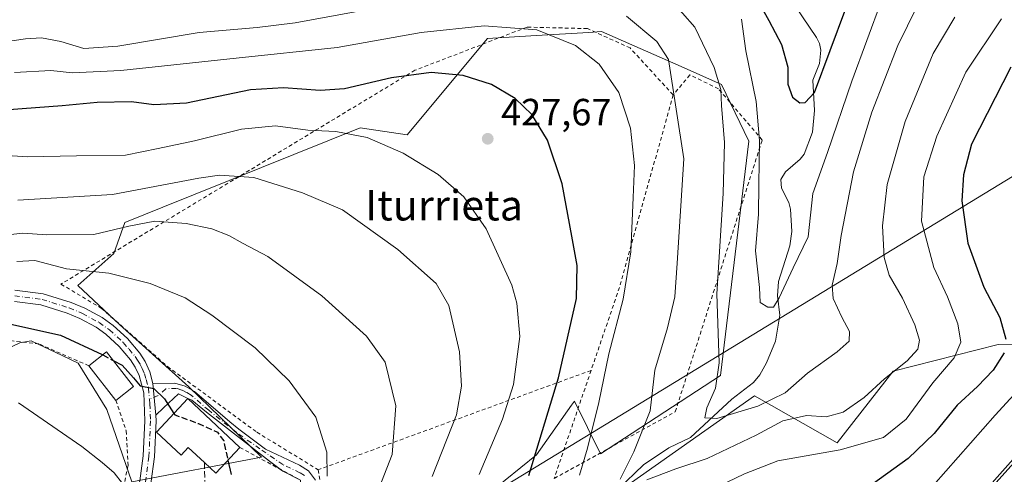
# Model space of a CAD drawing. Units: metres. Extents: x 600017 to 603443, y 4770806 to 4773170.
# Drawn here: x 602611 to 602871, y 4771957 to 4772077 of the extents above; entities that cross this region are included whole.
import ezdxf
from ezdxf.enums import TextEntityAlignment as Align

# ---------------------------------------------------------------- set-up
doc = ezdxf.new("R2010")
doc.units = ezdxf.units.M
doc.header["$MEASUREMENT"] = 0
for name, pattern in [('DGN Style 2', [1.6480167562047852, 0.988810053722871, -0.6592067024819142]), ('DGN Style 3', [2.307223458686699, 1.648016756204785, -0.6592067024819142]), ('DGN Style 4', [2.6384748266838614, 1.318413404963828, -0.6592067024819142, 0.001648016756204785, -0.6592067024819142])]:
    doc.linetypes.add(name, pattern=pattern)
for name, color, linetype, lineweight in [('Alambrada', 7, 'DGN Style 2', 0), ('Arbolado forestal CxS', 92, 'Continuous', 0), ('Camino Cxs', 7, 'Continuous', 0), ('Camino eje', 30, 'DGN Style 4', 13), ('Corriente natural lineal', 142, 'Continuous', 13), ('Curva de nivel maestra', 30, 'Continuous', 30), ('Curva de nivel maestra oculto', 30, 'DGN Style 3', 30), ('Curva de nivel normal', 30, 'Continuous', 0), ('Edificación Cxs', 1, 'Continuous', 13), ('Muro lineal', 1, 'DGN Style 3', 13), ('Pista no pavimentada Cxs', 111, 'Continuous', 0), ('Pista no pavimentada eje', 91, 'DGN Style 4', 0), ('Prado CxS', 92, 'Continuous', 0), ('Punto de cota en terreno', 7, 'Continuous', 0), ('Rótulo de punto de cota en terreno', 7, 'Continuous', 0), ('Tendido', 6, 'Continuous', 0), ('Texto cartográfico', 7, 'Continuous', 0)]:
    doc.layers.add(name, color=color, linetype=linetype, lineweight=lineweight)
doc.styles.add('Style-Arial', font='txt')

# ---------------------------------------------------------------- blocks, each defined once
blk = doc.blocks.new('*U20')
at = {"layer": 'Prado CxS', "color": 92, "linetype": 'Continuous', "lineweight": 0}
for points in [[(602603.4594999999, 4771988.066099999, 453.0794000000024), (602611.1425000001, 4771991.613299999, 451.2085999999982), (602614.0994999995, 4771992.1645, 450.7667999999976), (602622.2679000003, 4771988.297900001, 451.2657000000036), (602626.5065000001, 4771986.2917, 451.3475000000035), (602634.0751, 4771974.067299999, 453.1496999999945), (602640.6946999999, 4771954.9417, 454.135500000004), (602674.9046999998, 4771961.475099999, 448.7238000000071), (602655.7823000001, 4771980.013300001, 448.9161000000022), (602637.4188999999, 4771996.461300001, 447.8543999999966), (602626.3973000003, 4772006.794500001, 445.7304000000004), (602635.9621000001, 4772015.259299999, 441.9565000000002), (602638.8300999999, 4772023.399300001, 437.9434000000037), (602648.8907000005, 4772027.4417, 436.7609999999986), (602700.9643000001, 4772048.365300001, 428.7312999999995), (602713.3732000003, 4772046.590299999, 428.5804000000062), (602734.6486999998, 4772072.011499999, 420.6959999999963), (602747.5075000003, 4772072.774300001, 419.9159000000073), (602761.3837000001, 4772073.5977, 417.9337999999989), (602764.7285000002, 4772073.7963, 417.3427999999985), (602786.5425000006, 4772064.194700001, 413.0642999999982), (602796.3991, 4772059.856100001, 409.6143000000012), (602803.6634999998, 4772044.8671, 406.9082000000053), (602796.1385000005, 4771983.051899999, 409.9732999999979), (602764.4347000001, 4771962.307700001, 418.8295000000071), (602757.5701000001, 4771976.291099999, 422.9590999999928), (602756.7856999999, 4771975.1843, 423.1680999999954), (602747.5235000001, 4771962.1029, 425.1388000000007), (602735.1146, 4771952.053900001, 428.6079000000027)], [(602758.0689000003, 4771944.464500001, 418.3377999999939), (602805.0988999996, 4771977.655099999, 407.4532000000036), (602826.9637000002, 4771965.239499999, 418.3886000000057), (602841.7368999999, 4771984.1569, 414.363400000002), (602869.5110999999, 4771991.2511, 423.9429999999993), (602891.3739, 4771990.660300001, 432.5611000000063)]]:
    blk.add_polyline3d(points, dxfattribs=at)
blk = doc.blocks.new('5PATER')
at = {"layer": 'Punto de cota en terreno', "linetype": 'Continuous', "lineweight": 0}
h = blk.add_hatch(color=51, dxfattribs=at)
edge = h.paths.add_edge_path()
edge.add_ellipse((0, 0), major_axis=(-0.1095731443231308, -0.1110710700762829), ratio=0.9994222409660322, start_angle=0, end_angle=360)

msp = doc.modelspace()

# ---------------------------------------------------------------- linework, layer by layer
at = {"layer": 'Alambrada', "color": 7, "linetype": 'DGN Style 2', "lineweight": 0, "extrusion": (0.8830125196693355, -0.2023297988224928, 0.4234991648346677), "elevation": -433086.9964206354, "flags": 128}
msp.add_lwpolyline([(4786139.77075869, 202925.6098833033), (4786087.01649035, 202931.4418961618), (4786064.047806184, 202937.1347098945)], dxfattribs=at)
at = {"layer": 'Alambrada', "color": 7, "linetype": 'DGN Style 2', "lineweight": 0, "extrusion": (0.2185215098105117, 0.07947063649246934, 0.9725907503598912), "elevation": 511365.4127717736, "flags": 128}
msp.add_lwpolyline([(4278616.36052113, -2137078.461572595), (4278616.36052113, -2136999.612377569)], dxfattribs=at)
at = {"layer": 'Alambrada', "color": 7, "linetype": 'DGN Style 2', "lineweight": 0, "extrusion": (0.02382749842726163, 0.06979277545840042, 0.9972769017742827), "elevation": 347839.234449135, "flags": 128}
msp.add_lwpolyline([(971360.980421216, -4697938.123209883), (971360.9804212161, -4697907.925818787)], dxfattribs=at)
at = {"layer": 'Alambrada', "color": 7, "linetype": 'DGN Style 2', "lineweight": 0}
for points in [[(602783.6300999997, 4772057.0801, 417.6171999999933), (602772.2801000001, 4772069.4801, 423.4893000000012), (602760.9801000003, 4772074.590100001, 423.0800000000018), (602745.0701000001, 4772074.9801, 427.4593000000023), (602715.4600999998, 4772063.590100001, 441.4360000000015), (602621.9801000003, 4772007.1501, 455.7948999999935), (602632.7100999998, 4772000.7301, 448.9355000000069), (602650.1101000002, 4771985.390100001, 449.5831000000035), (602673.6901000004, 4771968.0701, 453.9287999999942), (602689.8901000004, 4771958.1501, 446.3917999999976)], [(602752.2301000003, 4771955.860099999, 430.2844999999944), (602784.2001, 4771973.440099999, 413.4985000000015), (602807.1700999998, 4772045.1801, 412.122199999998), (602795.6001000004, 4772058.710100001, 411.5090999999957), (602788.0701000001, 4772062.360099999, 413.4633000000031), (602783.6300999997, 4772057.0801, 417.6171999999933)], [(602629.3201000001, 4771985.590100001, 463.9542999999976), (602616.1601, 4771991.380100001, 461.9956999999995), (602602.4801000003, 4771992.9101, 460.6542000000045), (602582.3201000001, 4771988.0101, 469.2001000000019), (602554.1901000004, 4771978.1501, 467.6405999999988)], [(602636.4801000003, 4771976.450099999, 459.601800000004), (602639.2001, 4771968.4301, 459.0905999999959), (602639.6801000005, 4771959.270099999, 459.0399999999936), (602637.7200999996, 4771949.890100001, 456.5644999999931), (602628.6201, 4771935.8201, 457.5478000000003)], [(602669.2301000003, 4771964.020099999, 453.1947999999975), (602685.2301000003, 4771955.4101, 449.8828999999969), (602684.4401000004, 4771904.4901, 439.3089000000036), (602684.3701, 4771900.190099999, 439.2024999999995), (602686.7600999996, 4771887.3201, 437.5350999999937), (602700.4501, 4771867.440099999, 436.8610000000045), (602703.0100999996, 4771856.0701, 439.6281000000017), (602701.2801000001, 4771843.890100001, 440.3708000000043), (602694.9001000002, 4771828.840100001, 446.0157000000036)], [(602689.8901000004, 4771958.1501, 446.3917999999976), (602691.1001000004, 4771951.4301, 447.9838000000018), (602690.5701000001, 4771897.7301, 437.377999999997), (602693.6801000005, 4771888.040100001, 435.3169000000053), (602700.1401000004, 4771878.7501, 436.5865000000049), (602708.8701, 4771867.9901, 434.5749000000069), (602719.3400999998, 4771869.610099999, 431.8601000000053), (602724.2801000001, 4771878.640100001, 429.7709000000032), (602732.8901000004, 4771895.590100001, 436.4872999999934), (602741.7701000003, 4771921.5101, 425.6245999999956)]]:
    msp.add_polyline3d(points, dxfattribs=at)
at = {"layer": 'Arbolado forestal CxS', "color": 92, "linetype": 'Continuous', "lineweight": 0}
for points in [[(602735.1146, 4771952.053900001, 428.6079000000027), (602747.5235000001, 4771962.1029, 425.1388000000007), (602756.7856999999, 4771975.1843, 423.1680999999954), (602757.5701000001, 4771976.291099999, 422.9590999999928), (602764.4347000001, 4771962.307700001, 418.8295000000071), (602796.1385000005, 4771983.051899999, 409.9732999999979), (602803.6634999998, 4772044.8671, 406.9082000000053), (602796.3991, 4772059.856100001, 409.6143000000012), (602786.5425000006, 4772064.194700001, 413.0642999999982), (602764.7285000002, 4772073.7963, 417.3427999999985), (602761.3837000001, 4772073.5977, 417.9337999999989), (602747.5075000003, 4772072.774300001, 419.9159000000073), (602734.6486999998, 4772072.011499999, 420.6959999999963), (602713.3732000003, 4772046.590299999, 428.5804000000062), (602700.9643000001, 4772048.365300001, 428.7312999999995), (602648.8907000005, 4772027.4417, 436.7609999999986), (602638.8300999999, 4772023.399300001, 437.9434000000037), (602635.9621000001, 4772015.259299999, 441.9565000000002), (602626.3973000003, 4772006.794500001, 445.7304000000004), (602637.4188999999, 4771996.461300001, 447.8543999999966), (602655.7823000001, 4771980.013300001, 448.9161000000022), (602674.9046999998, 4771961.475099999, 448.7238000000071), (602640.6946999999, 4771954.9417, 454.135500000004), (602634.0751, 4771974.067299999, 453.1496999999945), (602626.5065000001, 4771986.2917, 451.3475000000035), (602622.2679000003, 4771988.297900001, 451.2657000000036), (602614.0994999995, 4771992.1645, 450.7667999999976), (602611.1425000001, 4771991.613299999, 451.2085999999982), (602603.4594999999, 4771988.066099999, 453.0794000000024)], [(602603.4594999999, 4771988.066099999, 453.0794000000024), (602611.1425000001, 4771991.613299999, 451.2085999999982), (602614.0994999995, 4771992.1645, 450.7667999999976), (602622.2679000003, 4771988.297900001, 451.2657000000036), (602626.5065000001, 4771986.2917, 451.3475000000035), (602634.0751, 4771974.067299999, 453.1496999999945), (602640.6946999999, 4771954.9417, 454.135500000004), (602674.9046999998, 4771961.475099999, 448.7238000000071), (602655.7823000001, 4771980.013300001, 448.9161000000022), (602637.4188999999, 4771996.461300001, 447.8543999999966), (602626.3973000003, 4772006.794500001, 445.7304000000004), (602635.9621000001, 4772015.259299999, 441.9565000000002), (602638.8300999999, 4772023.399300001, 437.9434000000037), (602648.8907000005, 4772027.4417, 436.7609999999986), (602700.9643000001, 4772048.365300001, 428.7312999999995), (602713.3732000003, 4772046.590299999, 428.5804000000062), (602734.6486999998, 4772072.011499999, 420.6959999999963), (602747.5075000003, 4772072.774300001, 419.9159000000073), (602761.3837000001, 4772073.5977, 417.9337999999989), (602764.7285000002, 4772073.7963, 417.3427999999985), (602786.5425000006, 4772064.194700001, 413.0642999999982), (602796.3991, 4772059.856100001, 409.6143000000012), (602803.6634999998, 4772044.8671, 406.9082000000053), (602796.1385000005, 4771983.051899999, 409.9732999999979), (602764.4347000001, 4771962.307700001, 418.8295000000071), (602757.5701000001, 4771976.291099999, 422.9590999999928), (602756.7856999999, 4771975.1843, 423.1680999999954), (602747.5235000001, 4771962.1029, 425.1388000000007), (602735.1146, 4771952.053900001, 428.6079000000027)], [(602891.3739, 4771990.660300001, 432.5611000000063), (602869.5110999999, 4771991.2511, 423.9429999999993), (602841.7368999999, 4771984.1569, 414.363400000002), (602826.9637000002, 4771965.239499999, 418.3886000000057), (602805.0988999996, 4771977.655099999, 407.4532000000036), (602758.0689000003, 4771944.464500001, 418.3377999999939)], [(602758.0689000003, 4771944.464500001, 418.3377999999939), (602805.0988999996, 4771977.655099999, 407.4532000000036), (602826.9637000002, 4771965.239499999, 418.3886000000057), (602841.7368999999, 4771984.1569, 414.363400000002), (602869.5110999999, 4771991.2511, 423.9429999999993), (602891.3739, 4771990.660300001, 432.5611000000063)]]:
    msp.add_polyline3d(points, dxfattribs=at)
at = {"layer": 'Camino Cxs', "color": 7, "linetype": 'Continuous', "lineweight": 0, "extrusion": (0.01801475381808791, -0.1926192909890262, 0.9811081884194824), "elevation": -907874.40577163, "flags": 128}
msp.add_lwpolyline([(1044388.974376609, 4606517.162413675), (1044388.974376609, 4606508.624725881)], dxfattribs=at)
at = {"layer": 'Camino Cxs', "color": 7, "linetype": 'Continuous', "lineweight": 0, "extrusion": (-0.1127589517899696, -0.2623712407188938, 0.9583562755232814), "elevation": -1319550.855588242, "flags": 128}
msp.add_lwpolyline([(-1330484.358937382, 4429829.069181375), (-1330489.387162544, 4429829.381183155), (-1330490.357473238, 4429829.61999933)], dxfattribs=at)
at = {"layer": 'Camino Cxs', "color": 7, "linetype": 'Continuous', "lineweight": 0}
for points in [[(602685.2401000002, 4771955.4101, 449.8785999999964), (602680.5893000001, 4771957.745100001, 449.9894000000059), (602677.0175000001, 4771960.390900001, 450.8975999999967), (602660.3618999999, 4771973.3555, 451.0979999999981), (602656.4989, 4771976.477499999, 450.686400000006), (602655.4501, 4771976.920100001, 450.508600000001), (602653.0201000003, 4771978.170100001, 450.2455999999948), (602649.0100999996, 4771974.4901, 451.3271999999997), (602647.0500999996, 4771972.5801, 451.5617999999959), (602646.2701000003, 4771980.920100001, 453.2134999999981), (602652.0201000003, 4771981.020099999, 449.7838000000047), (602654.7801000001, 4771980.1801, 449.4939000000013), (602657.2200999996, 4771978.770099999, 449.5598000000027), (602666.5500999996, 4771970.770099999, 451.2572999999975), (602668.9801000003, 4771968.840100001, 452.4646999999969), (602675.9700999996, 4771963.5801, 452.2057999999961), (602684.9301000005, 4771959.3201, 448.6707000000025), (602687.3300999999, 4771957.890100001, 447.6447999999946), (602689.2100999998, 4771955.380100001, 447.9401999999973)], [(602646.2701000003, 4771980.920100001, 453.2134999999981), (602652.0201000003, 4771981.020099999, 449.7838000000047), (602654.7801000001, 4771980.1801, 449.4939000000013), (602657.2200999996, 4771978.770099999, 449.5598000000027), (602666.5500999996, 4771970.770099999, 451.2572999999975), (602668.9801000003, 4771968.840100001, 452.4646999999969), (602675.9700999996, 4771963.5801, 452.2057999999961), (602684.9301000005, 4771959.3201, 448.6707000000025), (602687.3300999999, 4771957.890100001, 447.6447999999946), (602689.2100999998, 4771955.380100001, 447.9401999999973)], [(602655.4501, 4771976.920100001, 450.508600000001), (602653.0201000003, 4771978.170100001, 450.2455999999948), (602649.0100999996, 4771974.4901, 451.3271999999997), (602647.0500999996, 4771972.5801, 451.5617999999959)], [(602679.7882000003, 4771958.338500001, 450.0576000000001), (602677.0175000001, 4771960.390900001, 450.8975999999967), (602660.3618999999, 4771973.3555, 451.0979999999981), (602656.4989, 4771976.477499999, 450.686400000006), (602655.4501, 4771976.920100001, 450.508600000001)]]:
    msp.add_polyline3d(points, dxfattribs=at)
at = {"layer": 'Camino eje', "color": 30, "linetype": 'DGN Style 4', "lineweight": 13}
msp.add_polyline3d([(602686.2851, 4771956.6501, 448.7008999999962), (602685.0850999998, 4771957.3651, 448.8411999999954), (602680.6051000003, 4771959.495100001, 450.1098999999958), (602674.4907000001, 4771963.671700001, 453.2568000000028), (602668.2729000002, 4771968.0373, 452.1600000000035), (602661.0000999998, 4771973.845100001, 450.5293999999994), (602656.3350999998, 4771977.845100001, 449.9253000000026), (602655.1151000002, 4771978.550100001, 449.8852000000043), (602653.9001000002, 4771979.175100001, 449.8742999999959), (602652.5201000003, 4771979.595100001, 449.945200000002), (602649.6451000003, 4771979.545100001, 450.6037999999971), (602647.6401000004, 4771977.7051, 450.3891000000004), (602645.3145000003, 4771976.804300001, 451.626099999994)], dxfattribs=at)
at = {"layer": 'Corriente natural lineal', "color": 142, "linetype": 'Continuous', "lineweight": 13}
msp.add_polyline3d([(602769.0078999996, 4771952.896299999, 415.1015000000043), (602775.8085000003, 4771959.464500001, 414.0472000000009), (602782.4972999999, 4771963.8961, 412.475900000005), (602788.2056999998, 4771966.633099999, 411.5222000000067), (602799.1146999998, 4771976.816500001, 408.4946999999956), (602804.8617000004, 4771981.181100001, 406.9943000000058), (602806.5334999999, 4771983.217300001, 406.6505000000034), (602808.3000999996, 4771986.346700001, 406.489499999996), (602810.7119000005, 4771992.125700001, 406.0528999999952), (602811.8066999996, 4771998.986099999, 405.1622999999963), (602811.1951000001, 4772004.0529, 404.7004000000015), (602811.4285000004, 4772007.820699999, 404.3283999999985), (602814.4178999999, 4772017.269300001, 403.600099999996), (602814.9477000004, 4772021.059900001, 403.3994999999995), (602814.6460999995, 4772026.899300001, 403.1195000000007), (602814.1590999998, 4772028.709899999, 402.9357000000018), (602812.2757000001, 4772032.485900001, 402.6972999999998), (602812.1003000002, 4772034.784299999, 402.5834999999934), (602813.2676999997, 4772036.794500001, 402.1288999999961), (602817.1649000002, 4772040.1237, 401.0543000000035), (602818.1986999996, 4772041.428500001, 401.0307999999932), (602820.4521000005, 4772047.224500001, 400.8420000000042), (602820.9956999999, 4772052.990700001, 400.1377000000066), (602820.4864999996, 4772060.9385, 398.7065000000002), (602822.2977, 4772065.3521, 398.1484000000055), (602822.6485000001, 4772068.919299999, 397.5166000000027), (602822.2663000004, 4772070.6821, 396.9931999999972), (602821.5021000003, 4772072.2257, 396.5865999999951), (602815.9698999999, 4772080.4461, 395.4673000000039)], dxfattribs=at)
at = {"layer": 'Curva de nivel maestra', "color": 30, "linetype": 'Continuous', "lineweight": 30, "flags": 128}
for points, elevation in [([(602805.0999999996, 4772083.5601), (602808.9299999997, 4772076.7401), (602812.2400000002, 4772070.370100001), (602813.9199999999, 4772064.370100001), (602813.9600000001, 4772059.9101), (602815.1699999999, 4772056.460100001), (602817.1299999999, 4772054.950099999), (602818.4800000006, 4772055.110099999), (602820.9500000002, 4772057.7601), (602829.2699999996, 4772079.9301)], 400), ([(602872.8300000001, 4772064.4101), (602862.4699999997, 4772044.050100001), (602860.3600000005, 4772036.0101), (602859.8399999999, 4772029.120100001), (602861.4199999999, 4772017.960100001), (602865.6699999999, 4772006.340100001), (602869.9100000003, 4771998.300100001), (602871.5, 4771992.630100001)], 425), ([(602745.5, 4771956.600099999), (602753.3799999999, 4771982.390100001), (602758.0899999999, 4772003.380100001), (602758.3099999996, 4772012.050100001), (602756.8600000005, 4772019.780099999), (602754.3200000003, 4772033.620100001), (602750.4400000004, 4772045.1601), (602746.2999999998, 4772051.920100001), (602741.9000000004, 4772056.1501), (602735.6399999997, 4772059.8201), (602728.1799999997, 4772062.2501), (602719.7599999999, 4772062.9801), (602709.25, 4772061.600099999), (602696.8799999999, 4772058.670100001), (602690.3899999997, 4772058.270099999), (602680.7300000006, 4772058.960100001), (602672.0499999998, 4772058.4001), (602655.0999999996, 4772054.940099999), (602646.5, 4772054.5001), (602640.5700000003, 4772055.270099999), (602631.5, 4772055.120100001), (602622.2699999996, 4772054.1601), (602599.9400000004, 4772052.4901)], 425), ([(602603.0999999996, 4771997.790100001), (602621.8499999996, 4771993.700099999), (602632.8899999997, 4771988.530099999), (602632.9927000003, 4771988.4747)], 450), ([(602871.0999999996, 4771989.050100001), (602868.1399999997, 4771984.420100001), (602863.9900000002, 4771980.0801), (602858.6200000001, 4771975.220100001), (602852.5300000003, 4771967.720100001), (602845.7000000002, 4771961.110099999), (602834.3099999996, 4771952.9301)], 425), ([(602635.7588000001, 4771986.983300001), (602638.1200000001, 4771985.710100001), (602641.1299999999, 4771982.390100001), (602642.9100000003, 4771980.340100001), (602646.54, 4771979.590100001), (602649.2999999998, 4771976.890100001), (602651.7956999998, 4771973.013)], 450), ([(602666.0806, 4771960.647800001), (602666.8899999997, 4771956.860099999)], 450)]:
    msp.add_lwpolyline(points, dxfattribs=dict(at, elevation=elevation))
at = {"layer": 'Curva de nivel maestra oculto', "color": 30, "linetype": 'DGN Style 3', "lineweight": 30, "elevation": 450, "flags": 128}
for points in [[(602632.9927000003, 4771988.4747), (602635.7588000001, 4771986.983300001)], [(602651.7956999998, 4771973.013), (602652.0099999999, 4771972.6801), (602658.2999999998, 4771970.3201), (602663.2800000003, 4771968.0801), (602664.9500000002, 4771965.7501), (602666.0806, 4771960.647800001)]]:
    msp.add_lwpolyline(points, dxfattribs=at)
at = {"layer": 'Curva de nivel normal', "color": 30, "linetype": 'Continuous', "lineweight": 0, "flags": 128}
for points, elevation in [([(602848.1200000001, 4772080.52), (602842.9699999997, 4772070.130000001), (602836.1299999999, 4772052.560000001), (602831.3099999996, 4772036.789999999), (602828.0300000003, 4772020.01), (602826.9600000001, 4772012.600000001), (602825.6399999997, 4772006.890000001), (602825.9400000004, 4772003.380000001), (602828.1600000003, 4771998.449999999), (602830.1699999999, 4771994.630000001), (602830.0999999996, 4771992.109999999), (602826.9400000004, 4771989.24), (602819.0999999996, 4771983.609999999), (602813.2199999997, 4771978.470000001), (602805.9800000006, 4771974.930000001), (602795.1799999997, 4771971.66), (602792, 4771971.82), (602792.5199999996, 4771974.529999999), (602794.8200000003, 4771979.699999999), (602795.7800000003, 4771986.41), (602795.2199999997, 4772004.57), (602796.8300000001, 4772031.060000001), (602797.2100000001, 4772044.52), (602796.3799999999, 4772054.26), (602796.2300000006, 4772058.5), (602794.4400000004, 4772064.32), (602789.3600000005, 4772074.980000001), (602782.8499999996, 4772082.439999999)], 410), ([(602801.7100000001, 4772077.07), (602802.8499999996, 4772068.720000001), (602805.5300000003, 4772055.380000001), (602806.4699999997, 4772045.050000001), (602806.2400000002, 4772033.449999999), (602806.2100000001, 4772025.640000001), (602805.4000000004, 4772015.91), (602806.4500000002, 4772006.230000001), (602806.6399999997, 4772002.310000001), (602808.6799999997, 4772001.02), (602810.1600000003, 4772001.08), (602811.6100000005, 4772003.529999999), (602815.3399999999, 4772011.439999999), (602819.3200000003, 4772019.619999999), (602820.5599999996, 4772031.08), (602824.3799999999, 4772041.850000001), (602830.8399999999, 4772060.689999999), (602838.75, 4772082.24)], 405), ([(602700.6500000004, 4772079.16), (602683.8200000003, 4772076.100000001), (602673.8099999996, 4772074.890000001), (602658.4299999997, 4772073.550000001), (602637, 4772069.92), (602628.0099999999, 4772069.300000001), (602621.9000000004, 4772071.180000001), (602616.8399999999, 4772072.140000001), (602612.5999999996, 4772071.9), (602603.54, 4772070.59)], 415), ([(602769.6399999997, 4771955.65), (602773.2999999998, 4771962.84), (602777.5599999996, 4771973.730000001), (602778.7800000003, 4771984.470000001), (602782.1399999997, 4771995.609999999), (602784.0800000001, 4772003.82), (602784.6900000004, 4772012.640000001), (602786.4299999997, 4772040.24), (602782.4000000004, 4772066.470000001), (602779.3300000001, 4772071.140000001), (602771.3600000005, 4772077.859999999)], 415), ([(602858, 4772077.600000001), (602852.3200000003, 4772068), (602844.8799999999, 4772050.09), (602840.1200000001, 4772033.4), (602838.9600000001, 4772022.57), (602839.3600000005, 4772014.16), (602840.7100000001, 4772009.470000001), (602844.1699999999, 4772003.430000001), (602847.4400000004, 4771996.42), (602848.7000000002, 4771992.33), (602848.2599999999, 4771989.939999999), (602845.4400000004, 4771986.890000001), (602839.4900000002, 4771982.109999999), (602834.0499999998, 4771977.24), (602828.5700000003, 4771973.380000001), (602824.0599999996, 4771972.140000001), (602818.8399999999, 4771972.49), (602812.6200000001, 4771971.08), (602805.5800000001, 4771967.279999999), (602792.6500000004, 4771961.16), (602784.3899999997, 4771958.359999999), (602776.6799999997, 4771955.51)], 415), ([(602791.1200000001, 4771951.600000001), (602802.5199999996, 4771957.100000001), (602811.3300000001, 4771960.480000001), (602827.7800000003, 4771963.369999999), (602839.1699999999, 4771966.67), (602845.2199999997, 4771971.5), (602852.2599999999, 4771981.060000001), (602857.8899999997, 4771987.67), (602859.5700000003, 4771991.82), (602858.8300000001, 4771996.66), (602856.1200000001, 4772003.76), (602852.4400000004, 4772011.560000001), (602849.2599999999, 4772023.76), (602849.8499999996, 4772035.42), (602853.2400000002, 4772046.210000001), (602860.9699999997, 4772063.109999999), (602870.3300000001, 4772077.180000001)], 420), ([(602609.7300000006, 4772063), (602619.29, 4772063.51), (602624.9900000002, 4772062.880000001), (602637.7699999996, 4772063.52), (602668.2199999997, 4772066.77), (602694.9400000004, 4772069.59), (602717.0899999999, 4772073.560000001), (602733.7400000002, 4772075.350000001), (602747.5999999996, 4772074.26), (602757.8200000003, 4772070.16), (602764.0999999996, 4772065.24), (602769.3399999999, 4772057.76), (602772.4000000004, 4772048.27), (602773.4100000003, 4772038.42), (602773.0599999996, 4772030.039999999), (602772.4800000006, 4772015.710000001), (602770.4600000001, 4772003.130000001), (602766.6799999997, 4771988.76), (602764.0499999998, 4771975.880000001), (602760.9900000002, 4771963.880000001), (602758.9299999997, 4771956.699999999)], 420), ([(602732.4400000004, 4771956.91), (602738.5899999999, 4771971.480000001), (602741.4800000006, 4771980.619999999), (602743.1600000003, 4771993.32), (602742.3700000001, 4772002.16), (602741.0199999996, 4772006.890000001), (602734.2199999997, 4772021.710000001), (602728.3899999997, 4772030.189999999), (602721.5999999996, 4772036.050000001), (602712.2999999998, 4772041.710000001), (602702.8099999996, 4772045.869999999), (602694.5499999998, 4772047.439999999), (602687.2000000002, 4772047.810000001), (602678.5999999996, 4772048.890000001), (602669.6600000003, 4772048.08), (602657.2100000001, 4772045), (602647.6500000004, 4772042.960000001), (602638.9800000006, 4772041.17), (602626.0899999999, 4772041), (602613.1399999997, 4772040.76), (602595.5999999996, 4772041.859999999)], 430), ([(602720.0099999999, 4771956.4), (602726.4299999997, 4771972.67), (602727.7800000003, 4771980.180000001), (602727.2199999997, 4771989.289999999), (602724.3799999999, 4772001.52), (602721.04, 4772007.300000001), (602710.9000000004, 4772016.310000001), (602696.3300000001, 4772026.789999999), (602685.7800000003, 4772031.24), (602672.8700000001, 4772035.32), (602663.8300000001, 4772035.859999999), (602658.3600000005, 4772035.140000001), (602635.5599999996, 4772030.789999999), (602610.5899999999, 4772029.26)], 435), ([(602606.29, 4772019.970000001), (602611.8700000001, 4772020.58), (602618.2400000002, 4772020.180000001), (602630.6600000003, 4772020.230000001), (602639.8600000005, 4772022.449999999), (602646.79, 4772023.75), (602655.0499999998, 4772023.140000001), (602661.8099999996, 4772021.75), (602666.2800000003, 4772020.02), (602670.0599999996, 4772017.859999999), (602676.5800000001, 4772014.470000001), (602690.8600000005, 4772004.09), (602702.6900000004, 4771993.390000001), (602707.5899999999, 4771986.560000001), (602710.4299999997, 4771975.02), (602709.4500000002, 4771962.140000001), (602705.2199999997, 4771951.369999999)], 440), ([(602610.29, 4772013.130000001), (602615.0999999996, 4772013.359999999), (602623.4299999997, 4772011.210000001), (602634.6200000001, 4772010.08), (602645.5599999996, 4772007.350000001), (602654.7599999999, 4772003.550000001), (602661.8099999996, 4771998.939999999), (602673.2800000003, 4771990.369999999), (602682.2000000002, 4771981.66), (602689.3200000003, 4771972.060000001), (602692.1699999999, 4771962.75), (602692.2400000002, 4771956.449999999)], 445), ([(602880.5999999996, 4771985.480000001), (602868.6699999999, 4771972.58), (602852.4199999999, 4771954.050000001)], 430), ([(602638.1900000004, 4771954.550000001), (602635.9900000002, 4771957.34), (602632.8099999996, 4771960.039999999), (602627.4699999997, 4771964.279999999), (602610.7300000006, 4771975.77)], 455), ([(602873.7400000002, 4771960.060000001), (602868.8799999999, 4771954.730000001)], 435)]:
    msp.add_lwpolyline(points, dxfattribs=dict(at, elevation=elevation))
at = {"layer": 'Edificación Cxs', "color": 1, "linetype": 'Continuous', "lineweight": 13, "extrusion": (0.2117393408432385, -0.4607418350094401, 0.8619068470614473), "elevation": -2070653.177022604, "flags": 128}
msp.add_lwpolyline([(2540245.19956365, 3520590.650927746), (2540250.962164961, 3520592.251703504), (2540253.665382394, 3520579.126998878)], dxfattribs=at)
at = {"layer": 'Edificación Cxs', "color": 1, "linetype": 'Continuous', "lineweight": 13, "extrusion": (0.2164669934828938, -0.2763279777299015, 0.9363679241922909), "elevation": -1187749.338837066, "flags": 128}
msp.add_lwpolyline([(3417185.270215559, 3169704.483986488), (3417185.270215559, 3169716.88356133)], dxfattribs=at)
at = {"layer": 'Edificación Cxs', "color": 1, "linetype": 'Continuous', "lineweight": 13, "extrusion": (0.1921131126657247, 0.1498318079642654, 0.9698675070668396), "elevation": 831213.9819313167, "flags": 128}
msp.add_lwpolyline([(3392255.051438191, -3307062.085249782), (3392255.051438191, -3307055.965798597)], dxfattribs=at)
at = {"layer": 'Edificación Cxs', "color": 1, "linetype": 'Continuous', "lineweight": 13, "elevation": 453.9792000000016, "flags": 128}
msp.add_lwpolyline([(602669.2301000003, 4771964.020099999), (602662.8701, 4771957.210100001), (602659.8501000004, 4771960.040100001), (602655.6001000004, 4771964.0001), (602653.7401000002, 4771962.0101), (602647.2100999998, 4771968.110099999), (602655.4501, 4771976.920100001)], close=True, dxfattribs=at)
at = {"layer": 'Edificación Cxs', "color": 1, "linetype": 'Continuous', "lineweight": 13, "extrusion": (0.1402977341752675, -0.2296707940309351, 0.9631032510351556), "elevation": -1010991.164758005, "flags": 128}
msp.add_lwpolyline([(3001912.56933363, 3619567.488841977), (3001903.591834689, 3619564.897178611), (3001902.489910664, 3619569.039381222)], dxfattribs=at)
at = {"layer": 'Edificación Cxs', "color": 1, "linetype": 'Continuous', "lineweight": 13}
msp.add_polyline3d([(602659.8501000004, 4771960.040100001, 453.6120999999985), (602655.6001000004, 4771964.0001, 453.9792000000016), (602653.7401000002, 4771962.0101, 453.3399000000064), (602647.2100999998, 4771968.110099999, 452.982799999998), (602655.4501, 4771976.920100001, 450.508600000001), (602669.2301000003, 4771964.020099999, 453.1947999999975)], dxfattribs=at)
msp.add_3dface([(602641.1601, 4771980.100099999, 464.7660000000033), (602636.4801000003, 4771976.450099999, 464.7660000000033), (602629.3201000001, 4771985.590100001, 464.7660000000033), (602633.9801000003, 4771989.2501, 464.7660000000033)], dxfattribs=at)
at = {"layer": 'Muro lineal', "color": 1, "linetype": 'DGN Style 3', "lineweight": 13, "extrusion": (0.006795360382911897, -0.3082622589738131, 0.9512771429870626), "elevation": -1466488.380001741, "flags": 128}
msp.add_lwpolyline([(707681.4323335955, 4525859.094873352), (707681.4323335955, 4525853.848019358)], dxfattribs=at)
at = {"layer": 'Pista no pavimentada Cxs', "color": 111, "linetype": 'Continuous', "lineweight": 0, "extrusion": (0.01801475381808791, -0.1926192909890262, 0.9811081884194824), "elevation": -907874.40577163, "flags": 128}
msp.add_lwpolyline([(1044388.974376609, 4606517.162413675), (1044388.974376609, 4606508.624725881)], dxfattribs=at)
at = {"layer": 'Pista no pavimentada Cxs', "color": 111, "linetype": 'Continuous', "lineweight": 0}
for points in [[(602609.8201000001, 4772005.5601, 449.3012000000017), (602617.3000999996, 4772004.5801, 454.2828000000009), (602624.6401000004, 4772002.270099999, 450.0838999999978), (602628.2801000001, 4772000.7601, 450.1301999999997), (602632.8201000001, 4771998.300100001, 451.3600000000006), (602635.7301000003, 4771996.2401, 452.1695999999939), (602639.5202000003, 4771992.7501, 453.023000000001), (602642.7801000001, 4771988.940099999, 454.4073000000063), (602644.2301000003, 4771986.6801, 455.0442000000039), (602645.4501, 4771984.0101, 454.7522999999928), (602646.2701000003, 4771980.920100001, 453.2134999999981), (602647.0500999996, 4771972.5801, 451.5617999999959), (602647.1101000002, 4771971.0701, 452.0363000000071), (602646.7100999998, 4771961.520099999, 453.7535000000062), (602645.7401000002, 4771954.530099999, 455.2498000000051), (602644.0701000001, 4771949.520099999, 454.545299999998), (602632.3901000004, 4771929.450099999, 456.0043000000006), (602617.1902000001, 4771904.090100001, 458.5927999999985), (602604.1102, 4771884.040100001, 460.9738000000071)], [(602609.8201000001, 4772005.5601, 449.3012000000017), (602617.3000999996, 4772004.5801, 454.2828000000009), (602624.6401000004, 4772002.270099999, 450.0838999999978), (602628.2801000001, 4772000.7601, 450.1301999999997), (602632.8201000001, 4771998.300100001, 451.3600000000006), (602635.7301000003, 4771996.2401, 452.1695999999939), (602639.5202000003, 4771992.7501, 453.023000000001), (602642.7801000001, 4771988.940099999, 454.4073000000063), (602644.2301000003, 4771986.6801, 455.0442000000039), (602645.4501, 4771984.0101, 454.7522999999928), (602646.2701000003, 4771980.920100001, 453.2134999999981)], [(602601.6601, 4771885.770099999, 462.2367999999988), (602614.6501000002, 4771905.6801, 459.8217000000004), (602629.8102000002, 4771930.9801, 456.9008999999933), (602641.3202000001, 4771950.7601, 455.6052999999956), (602642.8101000005, 4771955.220100001, 456.5472000000009), (602643.7200999996, 4771961.790100001, 456.6428000000015), (602644.1101000002, 4771971.0701, 454.4116000000067), (602643.8202000001, 4771978.450099999, 453.3647999999957), (602642.6201, 4771983.0001, 460.0155999999988), (602641.5900999998, 4771985.2401, 459.6178000000073), (602640.3701, 4771987.1501, 460.2945000000037), (602637.3601000002, 4771990.6601, 459.444399999993), (602633.8400999998, 4771993.9001, 459.5434999999998), (602631.2301000003, 4771995.7501, 457.312699999995), (602626.9901000002, 4771998.050100001, 454.5418000000063), (602623.6101000002, 4771999.450099999, 454.4143999999943), (602616.6501000002, 4772001.640100001, 457.0669999999955), (602609.6901000004, 4772002.550100001, 451.5280999999959)], [(602601.6601, 4771885.770099999, 462.2367999999988), (602614.6501000002, 4771905.6801, 459.8217000000004), (602629.8102000002, 4771930.9801, 456.9008999999933), (602641.3202000001, 4771950.7601, 455.6052999999956), (602642.8101000005, 4771955.220100001, 456.5472000000009), (602643.7200999996, 4771961.790100001, 456.6428000000015), (602644.1101000002, 4771971.0701, 454.4116000000067), (602643.8202000001, 4771978.450099999, 453.3647999999957), (602642.6201, 4771983.0001, 460.0155999999988), (602641.5900999998, 4771985.2401, 459.6178000000073), (602640.3701, 4771987.1501, 460.2945000000037), (602637.3601000002, 4771990.6601, 459.444399999993), (602633.8400999998, 4771993.9001, 459.5434999999998), (602631.2301000003, 4771995.7501, 457.312699999995), (602626.9901000002, 4771998.050100001, 454.5418000000063), (602623.6101000002, 4771999.450099999, 454.4143999999943), (602616.6501000002, 4772001.640100001, 457.0669999999955), (602609.6901000004, 4772002.550100001, 451.5280999999959)], [(602647.0500999996, 4771972.5801, 451.5617999999959), (602647.1101000002, 4771971.0701, 452.0363000000071), (602646.7100999998, 4771961.520099999, 453.7535000000062), (602645.7401000002, 4771954.530099999, 455.2498000000051), (602644.0701000001, 4771949.520099999, 454.545299999998), (602632.3901000004, 4771929.450099999, 456.0043000000006), (602617.1902000001, 4771904.090100001, 458.5927999999985), (602604.1102, 4771884.040100001, 460.9738000000071), (602599.5001999997, 4771878.0001, 461.5213999999978), (602594.3201000001, 4771872.2601, 462.0975000000035), (602582.9700999996, 4771862.0101, 464.8172999999952), (602575.3501000004, 4771855.5101, 463.5510999999969), (602569.4600999998, 4771850.370100001, 464.7217999999993), (602553.6001000004, 4771836.270099999, 462.093200000003), (602543.6300999997, 4771828.040100001, 460.9235999999946), (602540.4401000004, 4771824.540100001, 460.7192000000068), (602533.4600999998, 4771814.120100001, 458.4165000000066)]]:
    msp.add_polyline3d(points, dxfattribs=at)
at = {"layer": 'Pista no pavimentada eje', "color": 91, "linetype": 'DGN Style 4', "lineweight": 0}
for points in [[(602609.7550999997, 4772004.0551, 450.4302000000025), (602616.9751000004, 4772003.110099999, 454.9622999999993), (602624.1250999998, 4772000.860099999, 452.2804999999935), (602627.6350999996, 4771999.405099999, 452.2648000000045), (602632.0251000002, 4771997.0251, 453.8706999999995), (602634.7851, 4771995.0701, 455.6536000000052), (602638.4401000004, 4771991.7051, 456.1906000000017), (602639.9451000001, 4771989.950099999, 456.8119000000006), (602641.5751, 4771988.045100001, 457.5442999999942), (602642.1851000005, 4771987.090100001, 457.8168000000006), (602642.9101, 4771985.960100001, 457.5329999999958), (602643.4250999996, 4771984.840100001, 457.4753999999957), (602644.0351, 4771983.505100001, 457.357600000003), (602644.4451000001, 4771981.960100001, 456.7244999999967), (602645.0450999998, 4771979.6851, 453.639599999995), (602645.3145000003, 4771976.804300001, 451.626099999994)], [(602645.3145000003, 4771976.804300001, 451.626099999994), (602645.4351000005, 4771975.515100001, 451.9190999999992), (602645.6101000002, 4771971.0701, 453.224000000002), (602645.2150999998, 4771961.655099999, 455.1889999999985), (602644.2751000002, 4771954.8751, 455.8267999999953), (602642.6951000001, 4771950.140100001, 454.9505999999965), (602631.1001000004, 4771930.215100001, 456.456600000005), (602615.9200999998, 4771904.8851, 459.2206000000006), (602602.8850999996, 4771884.905099999, 461.6193000000058), (602600.6501000002, 4771881.9801, 461.8996999999945), (602598.3450999996, 4771878.960100001, 462.1073999999935), (602595.8450999996, 4771876.1951, 462.383799999996), (602593.2550999997, 4771873.325099999, 462.6052999999956), (602587.5800999999, 4771868.200099999, 463.4357000000019), (602581.9801000003, 4771863.1351, 465.9339999999939), (602578.1700999998, 4771859.8851, 465.2902999999933), (602574.3701, 4771856.6501, 464.0648999999976), (602568.4650999998, 4771851.495100001, 464.7734999999957), (602552.6201, 4771837.4101, 462.1557999999932), (602547.6350999996, 4771833.295100001, 461.6273999999976), (602542.5950999996, 4771829.130100001, 461.3022999999957), (602531.2040999997, 4771816.630700001, 458.5271999999969)]]:
    msp.add_polyline3d(points, dxfattribs=at)
at = {"layer": 'Prado CxS', "color": 92, "linetype": 'Continuous', "lineweight": 0}
for points in [[(602603.4594999999, 4771988.066099999, 453.0794000000024), (602611.1425000001, 4771991.613299999, 451.2085999999982), (602614.0994999995, 4771992.1645, 450.7667999999976), (602622.2679000003, 4771988.297900001, 451.2657000000036), (602626.5065000001, 4771986.2917, 451.3475000000035), (602634.0751, 4771974.067299999, 453.1496999999945), (602640.6946999999, 4771954.9417, 454.135500000004), (602674.9046999998, 4771961.475099999, 448.7238000000071), (602655.7823000001, 4771980.013300001, 448.9161000000022), (602637.4188999999, 4771996.461300001, 447.8543999999966), (602626.3973000003, 4772006.794500001, 445.7304000000004), (602635.9621000001, 4772015.259299999, 441.9565000000002), (602638.8300999999, 4772023.399300001, 437.9434000000037), (602648.8907000005, 4772027.4417, 436.7609999999986), (602700.9643000001, 4772048.365300001, 428.7312999999995), (602713.3732000003, 4772046.590299999, 428.5804000000062), (602734.6486999998, 4772072.011499999, 420.6959999999963), (602747.5075000003, 4772072.774300001, 419.9159000000073), (602761.3837000001, 4772073.5977, 417.9337999999989), (602764.7285000002, 4772073.7963, 417.3427999999985), (602786.5425000006, 4772064.194700001, 413.0642999999982), (602796.3991, 4772059.856100001, 409.6143000000012), (602803.6634999998, 4772044.8671, 406.9082000000053), (602796.1385000005, 4771983.051899999, 409.9732999999979), (602764.4347000001, 4771962.307700001, 418.8295000000071), (602757.5701000001, 4771976.291099999, 422.9590999999928), (602756.7856999999, 4771975.1843, 423.1680999999954), (602747.5235000001, 4771962.1029, 425.1388000000007), (602735.1146, 4771952.053900001, 428.6079000000027)], [(602758.0689000003, 4771944.464500001, 418.3377999999939), (602805.0988999996, 4771977.655099999, 407.4532000000036), (602826.9637000002, 4771965.239499999, 418.3886000000057), (602841.7368999999, 4771984.1569, 414.363400000002), (602869.5110999999, 4771991.2511, 423.9429999999993), (602891.3739, 4771990.660300001, 432.5611000000063)]]:
    msp.add_polyline3d(points, dxfattribs=at)
at = {"layer": 'Tendido', "color": 6, "linetype": 'Continuous', "lineweight": 0, "extrusion": (-0.6483425111966039, 0.5789588349803744, 0.4944276039760011), "elevation": 2372124.263486637, "flags": 128}
msp.add_lwpolyline([(-3961105.005928447, -1348781.224291697), (-3961010.114803638, -1348787.698610841), (-3960831.092755136, -1348786.573692713)], dxfattribs=at)
at = {"layer": 'Tendido', "color": 6, "linetype": 'Continuous', "lineweight": 0}
msp.add_polyline3d([(602985.7873000001, 4772109.328500001, 453.0274999999965), (602878.8954999996, 4772038.949200001, 439.4893000000012), (602682.3097000001, 4771919.225000001, 443.1977999999945), (602568.9354999998, 4771846.729, 465.4897999999957), (602476.5957000004, 4771718.8027, 454.8046999999933), (602415.1173, 4771634.9246, 446.3938000000053), (602290.7629000006, 4771468.369100001, 444.0173000000068), (602238.2695000004, 4771399.815400001, 470.2266999999993)], dxfattribs=at)

# ---------------------------------------------------------------- block references
at = {"layer": 'Prado CxS', "color": 92, "linetype": 'Continuous', "lineweight": 0}
msp.add_blockref('*U20', (0, 0), dxfattribs=at)
at = {"layer": 'Punto de cota en terreno', "color": 7, "linetype": 'Continuous', "lineweight": 0, "xscale": 10, "yscale": 10, "zscale": 10}
msp.add_blockref('5PATER', (602734.6699999999, 4772045.51, 427.6699999999983), dxfattribs=at)

# ---------------------------------------------------------------- texts
at = {"layer": 'Rótulo de punto de cota en terreno', "color": 7, "linetype": 'Continuous', "lineweight": 0, "style": 'Style-Arial'}
msp.add_text('427,67', height=7.000000000000002, dxfattribs=at).set_placement((602738.1978000002, 4772049.037799999))
at = {"layer": 'Texto cartográfico', "color": 7, "linetype": 'Continuous', "lineweight": 0, "style": 'Style-Arial'}
msp.add_text('Iturrieta', height=8, dxfattribs=at).set_placement((602723.1331756103, 4772027.950149999), align=Align.MIDDLE_CENTER)

doc.saveas('drawing.dxf')
